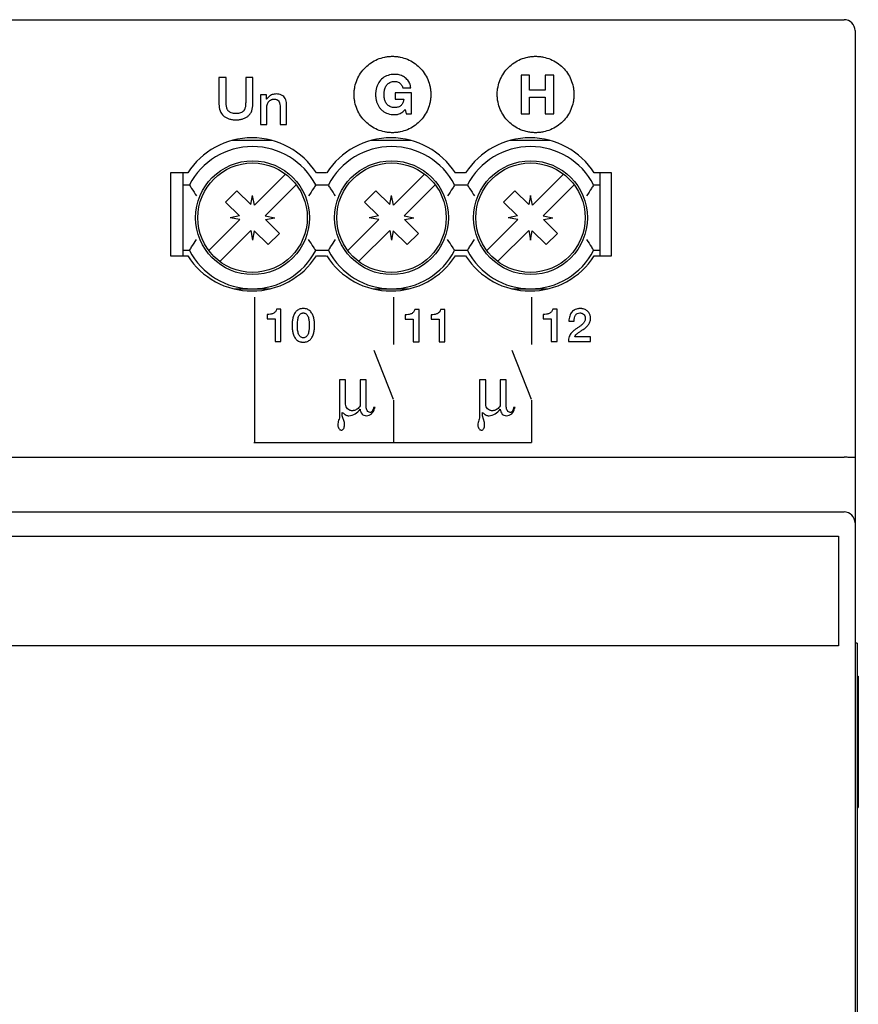
# Model space of a CAD drawing. Units: millimetres. Extents: x 136 to 280, y 118 to 208.
# Drawn here: x 242 to 280, y 163 to 208 of the extents above; entities that cross this region are included whole.
import ezdxf

# ---------------------------------------------------------------- set-up
doc = ezdxf.new("R2010")
doc.units = ezdxf.units.MM
doc.header["$LTSCALE"] = 23.1
doc.layers.get('0').update_dxf_attribs({"linetype": 'CONTINUOUS'})
doc.layers.add('09_ROUNDS', color=7, linetype='CONTINUOUS')

msp = doc.modelspace()

# ---------------------------------------------------------------- linework, layer by layer
at = {"color": 4, "linetype": 'CONTINUOUS'}
for p, q in [((251.124, 205.54), (251.124, 204.334)), ((251.454, 205.54), (251.124, 205.54)), ((251.454, 204.442), (251.454, 205.54)), ((252.343, 205.54), (252.343, 204.442)), ((252.674, 205.54), (252.343, 205.54)), ((252.674, 204.334), (252.674, 205.54)), ((265.318, 205.649), (264.93, 205.649)), ((264.93, 205.649), (264.93, 203.89)), ((265.318, 204.974), (265.318, 205.649)), ((266.419, 205.649), (266.031, 205.649)), ((266.031, 205.649), (266.031, 204.974)), ((266.419, 203.89), (266.419, 205.649)), ((253.013, 204.756), (253.013, 203.392)), ((253.299, 204.756), (253.013, 204.756)), ((253.299, 204.556), (253.299, 204.756)), ((259.916, 204.841), (259.175, 204.841)), ((259.175, 204.841), (259.175, 204.553)), ((259.518, 205.07), (259.889, 205.07)), ((259.916, 203.89), (259.916, 204.841)), ((266.031, 204.974), (265.318, 204.974)), ((253.304, 204.55), (253.299, 204.556)), ((254.214, 203.392), (254.214, 204.329)), ((259.175, 204.553), (259.565, 204.553)), ((265.318, 204.649), (266.031, 204.649)), ((265.318, 203.89), (265.318, 204.649)), ((266.031, 204.649), (266.031, 203.89)), ((253.314, 203.392), (253.314, 204.197)), ((253.912, 204.25), (253.912, 203.392)), ((259.629, 204.09), (259.669, 203.89)), ((259.669, 203.89), (259.916, 203.89)), ((264.93, 203.89), (265.318, 203.89)), ((266.031, 203.89), (266.419, 203.89)), ((253.013, 203.392), (253.314, 203.392)), ((253.912, 203.392), (254.214, 203.392)), ((252.743, 195.502), (252.743, 188.864)), ((259.095, 195.502), (259.095, 193.347)), ((265.395, 195.502), (265.395, 193.347)), ((253.952, 194.957), (253.755, 194.957)), ((253.952, 193.479), (253.952, 194.957)), ((260.265, 194.942), (260.068, 194.942)), ((260.265, 193.464), (260.265, 194.942)), ((261.442, 194.942), (261.245, 194.942)), ((261.442, 193.464), (261.442, 194.942)), ((266.567, 194.957), (266.37, 194.957)), ((266.567, 193.479), (266.567, 194.957)), ((253.323, 194.712), (253.323, 194.522)), ((253.323, 194.522), (253.688, 194.522)), ((253.688, 194.522), (253.688, 193.479)), ((259.636, 194.697), (259.636, 194.507)), ((259.636, 194.507), (260, 194.507)), ((260, 194.507), (260, 193.464)), ((260.813, 194.697), (260.813, 194.507)), ((260.813, 194.507), (261.177, 194.507)), ((261.177, 194.507), (261.177, 193.464)), ((265.938, 194.712), (265.938, 194.522)), ((265.938, 194.522), (266.302, 194.522)), ((266.302, 194.522), (266.302, 193.479)), ((267.113, 194.416), (267.354, 194.416)), ((268.097, 193.694), (267.375, 193.694)), ((268.097, 193.479), (268.097, 193.694)), ((253.688, 193.479), (253.952, 193.479)), ((259.095, 190.824), (258.215, 193.067)), ((260, 193.464), (260.265, 193.464)), ((261.177, 193.464), (261.442, 193.464)), ((265.395, 190.824), (264.515, 193.067)), ((266.302, 193.479), (266.567, 193.479)), ((267.085, 193.479), (268.097, 193.479)), ((256.909, 191.736), (256.63, 191.736)), ((256.63, 191.736), (256.63, 189.988)), ((256.909, 190.622), (256.909, 191.736)), ((257.849, 191.736), (257.57, 191.736)), ((257.57, 191.736), (257.57, 190.545)), ((257.849, 190.495), (257.849, 191.736)), ((263.309, 191.736), (263.03, 191.736)), ((263.03, 191.736), (263.03, 189.988)), ((263.309, 190.622), (263.309, 191.736)), ((264.249, 191.736), (263.97, 191.736)), ((263.97, 191.736), (263.97, 190.545)), ((264.249, 190.495), (264.249, 191.736)), ((259.095, 190.803), (259.095, 188.864)), ((265.395, 190.803), (265.395, 188.864)), ((257.57, 190.545), (257.544, 190.495)), ((258.255, 190.469), (258.179, 190.469)), ((258.179, 190.469), (258.179, 190.419)), ((258.23, 190.419), (258.255, 190.469)), ((263.97, 190.545), (263.944, 190.495)), ((264.655, 190.469), (264.579, 190.469)), ((264.579, 190.469), (264.579, 190.419)), ((264.63, 190.419), (264.655, 190.469)), ((256.757, 190.089), (256.757, 190.241)), ((256.858, 189.785), (256.757, 190.089)), ((263.157, 190.089), (263.157, 190.241)), ((263.258, 189.785), (263.157, 190.089)), ((256.858, 189.684), (256.858, 189.785)), ((263.258, 189.684), (263.258, 189.785)), ((252.715, 188.864), (265.4, 188.864)), ((136.931, 184.579), (279.431, 184.579)), ((279.431, 184.579), (279.431, 179.579)), ((279.431, 179.579), (136.931, 179.579))]:
    msp.add_line(p, q, dxfattribs=at)
at = {"color": 7, "linetype": 'CONTINUOUS'}
for p, q in [((253.539, 202.667), (251.727, 202.667)), ((259.889, 202.667), (258.077, 202.667)), ((266.239, 202.667), (264.427, 202.667)), ((249.693, 201.189), (248.913, 201.189)), ((248.913, 201.189), (248.913, 197.389)), ((249.483, 197.389), (249.483, 201.189)), ((256.043, 201.189), (255.572, 201.189)), ((262.393, 201.189), (261.922, 201.189)), ((269.053, 201.189), (268.272, 201.189)), ((268.533, 197.389), (268.533, 201.189)), ((269.053, 197.389), (269.053, 201.189)), ((254.161, 201.136), (252.742, 199.717)), ((260.511, 201.136), (259.092, 199.717)), ((266.861, 201.136), (265.442, 199.717)), ((249.483, 200.639), (249.775, 200.639)), ((251.944, 200.369), (251.427, 199.853)), ((252.577, 199.735), (251.944, 200.369)), ((253.237, 199.222), (254.656, 200.641)), ((255.541, 200.639), (256.125, 200.639)), ((258.294, 200.369), (257.777, 199.853)), ((258.927, 199.735), (258.294, 200.369)), ((261.006, 200.641), (259.587, 199.222)), ((261.891, 200.639), (262.475, 200.639)), ((264.644, 200.369), (264.127, 199.853)), ((265.277, 199.735), (264.644, 200.369)), ((267.356, 200.641), (265.937, 199.222)), ((268.241, 200.639), (268.533, 200.639)), ((252.061, 199.219), (251.427, 199.853)), ((252.577, 199.735), (252.658, 200.159)), ((252.742, 199.717), (252.658, 200.159)), ((258.411, 199.219), (257.777, 199.853)), ((258.927, 199.735), (259.008, 200.159)), ((259.092, 199.717), (259.008, 200.159)), ((264.761, 199.219), (264.127, 199.853)), ((265.358, 200.159), (265.277, 199.735)), ((265.442, 199.717), (265.358, 200.159)), ((252.079, 199.055), (250.66, 197.636)), ((252.061, 199.219), (251.638, 199.139)), ((252.079, 199.055), (251.638, 199.139)), ((253.237, 199.222), (253.678, 199.139)), ((253.254, 199.058), (253.678, 199.139)), ((253.254, 199.058), (253.888, 198.424)), ((258.429, 199.055), (257.01, 197.636)), ((258.411, 199.219), (257.988, 199.139)), ((258.429, 199.055), (257.988, 199.139)), ((259.587, 199.222), (260.028, 199.139)), ((259.604, 199.058), (260.028, 199.139)), ((259.604, 199.058), (260.238, 198.424)), ((264.779, 199.055), (263.36, 197.636)), ((264.761, 199.219), (264.338, 199.139)), ((264.779, 199.055), (264.338, 199.139)), ((265.937, 199.222), (266.378, 199.139)), ((265.954, 199.058), (266.378, 199.139)), ((265.954, 199.058), (266.588, 198.424)), ((252.574, 198.56), (251.155, 197.141)), ((252.574, 198.56), (252.658, 198.119)), ((252.738, 198.542), (252.658, 198.119)), ((252.738, 198.542), (253.372, 197.908)), ((257.505, 197.141), (258.924, 198.56)), ((258.924, 198.56), (259.008, 198.119)), ((259.088, 198.542), (259.008, 198.119)), ((259.088, 198.542), (259.722, 197.908)), ((263.855, 197.141), (265.274, 198.56)), ((265.274, 198.56), (265.358, 198.119)), ((265.358, 198.119), (265.438, 198.542)), ((265.438, 198.542), (266.072, 197.908)), ((253.372, 197.908), (253.888, 198.424)), ((259.722, 197.908), (260.238, 198.424)), ((266.072, 197.908), (266.588, 198.424)), ((249.775, 197.639), (249.483, 197.639)), ((256.125, 197.639), (255.541, 197.639)), ((262.475, 197.639), (261.891, 197.639)), ((268.533, 197.639), (268.241, 197.639)), ((248.913, 197.389), (249.693, 197.389)), ((255.572, 197.389), (256.043, 197.389)), ((261.922, 197.389), (262.393, 197.389)), ((268.272, 197.389), (269.053, 197.389)), ((251.811, 195.889), (253.455, 195.889)), ((258.161, 195.889), (259.805, 195.889)), ((264.511, 195.889), (266.155, 195.889)), ((280.283, 178.189), (280.333, 178.189)), ((280.333, 178.189), (280.333, 172.189)), ((280.283, 172.189), (280.333, 172.189))]:
    msp.add_line(p, q, dxfattribs=at)
for centre, radius in [((252.658, 199.139), 2.6), ((252.658, 199.139), 2.5), ((259.008, 199.139), 2.6), ((259.008, 199.139), 2.5), ((265.358, 199.139), 2.6), ((265.358, 199.139), 2.5)]:
    msp.add_circle(centre, radius, dxfattribs=at)
for centre, radius, start, end in [((252.633, 199.289), 3.5, 32.8783, 147.1217), ((258.983, 199.289), 3.5, 32.8783, 147.1217), ((265.333, 199.289), 3.5, 32.8783, 147.1217), ((252.658, 199.139), 3.25, 27.4864, 152.5136), ((259.008, 199.139), 3.25, 27.4864, 152.5136), ((265.358, 199.139), 3.25, 27.4864, 152.5136), ((252.658, 199.139), 3.25, 207.4864, 332.5136), ((259.008, 199.139), 3.25, 207.4864, 332.5136), ((265.358, 199.139), 3.25, 207.4864, 332.5136), ((252.633, 199.289), 3.5, 212.8783, 327.1217), ((258.983, 199.289), 3.5, 212.8783, 327.1217), ((265.333, 199.289), 3.5, 212.8783, 327.1217)]:
    msp.add_arc(centre, radius, start, end, dxfattribs=at)
at = {"color": 4, "linetype": 'CONTINUOUS'}
for points, knots in [([(257.298, 204.829), (257.299, 204.869), (257.306, 204.967), (257.338, 205.177), (257.424, 205.451), (257.587, 205.751), (257.803, 206.011), (258.065, 206.226), (258.365, 206.389), (258.641, 206.474), (258.872, 206.509), (259.05, 206.518), (259.229, 206.509), (259.46, 206.474), (259.735, 206.389), (260.036, 206.226), (260.298, 206.011), (260.513, 205.751), (260.677, 205.451), (260.762, 205.177), (260.797, 204.947), (260.803, 204.829), (260.803, 204.769)], [0, 0, 0, 0, 0.021967, 0.054297, 0.117567, 0.179799, 0.241601, 0.303428, 0.365736, 0.429125, 0.461528, 0.494559, 0.527567, 0.559951, 0.623312, 0.685602, 0.74742, 0.809218, 0.871449, 0.934719, 0.967049, 1, 1, 1, 1]), ([(263.837, 204.829), (263.838, 204.869), (263.845, 204.967), (263.877, 205.177), (263.963, 205.451), (264.126, 205.751), (264.342, 206.011), (264.604, 206.226), (264.904, 206.389), (265.18, 206.474), (265.411, 206.509), (265.589, 206.518), (265.768, 206.509), (265.999, 206.474), (266.274, 206.389), (266.575, 206.226), (266.837, 206.011), (267.052, 205.751), (267.216, 205.451), (267.301, 205.177), (267.336, 204.947), (267.342, 204.829), (267.342, 204.769)], [0, 0, 0, 0, 0.021967, 0.054297, 0.117567, 0.179799, 0.241601, 0.303428, 0.365736, 0.429125, 0.461528, 0.494559, 0.527567, 0.559951, 0.623312, 0.685602, 0.74742, 0.809218, 0.871449, 0.934719, 0.967049, 1, 1, 1, 1]), ([(259.145, 205.691), (259.044, 205.69), (258.85, 205.664), (258.596, 205.528), (258.443, 205.355), (258.359, 205.193), (258.313, 205.058), (258.289, 204.939), (258.28, 204.839), (258.278, 204.763), (258.28, 204.687), (258.289, 204.59), (258.313, 204.473), (258.359, 204.341), (258.423, 204.22), (258.504, 204.112), (258.636, 203.989), (258.85, 203.875), (259.044, 203.849), (259.145, 203.848)], [0, 0, 0, 0, 0.106791, 0.203369, 0.297747, 0.346186, 0.396147, 0.448062, 0.474808, 0.502177, 0.528828, 0.554904, 0.605662, 0.654799, 0.702607, 0.749811, 0.796748, 0.893209, 1, 1, 1, 1]), ([(259.889, 205.07), (259.88, 205.145), (259.844, 205.288), (259.722, 205.468), (259.555, 205.596), (259.358, 205.674), (259.217, 205.691), (259.145, 205.691)], [0, 0, 0, 0, 0.212955, 0.409586, 0.603112, 0.799058, 1, 1, 1, 1]), ([(258.673, 204.883), (258.676, 204.903), (258.688, 204.98), (258.726, 205.108), (258.818, 205.25), (258.964, 205.348), (259.083, 205.365), (259.145, 205.366)], [0, 0, 0, 0, 0.081427, 0.313271, 0.531575, 0.749869, 1, 1, 1, 1]), ([(259.145, 205.366), (259.202, 205.366), (259.316, 205.346), (259.432, 205.257), (259.492, 205.159), (259.511, 205.101), (259.518, 205.07)], [0, 0, 0, 0, 0.332014, 0.648405, 0.816221, 1, 1, 1, 1]), ([(253.73, 204.793), (253.672, 204.793), (253.557, 204.774), (253.407, 204.687), (253.333, 204.599), (253.304, 204.55)], [0, 0, 0, 0, 0.338071, 0.6665, 1, 1, 1, 1]), ([(254.214, 204.329), (254.214, 204.376), (254.206, 204.465), (254.149, 204.622), (253.987, 204.769), (253.817, 204.793), (253.73, 204.793)], [0, 0, 0, 0, 0.187381, 0.351231, 0.653649, 1, 1, 1, 1]), ([(260.803, 204.769), (260.803, 204.71), (260.797, 204.592), (260.762, 204.362), (260.677, 204.087), (260.513, 203.788), (260.298, 203.527), (260.036, 203.312), (259.735, 203.15), (259.46, 203.065), (259.229, 203.03), (259.05, 203.021), (258.872, 203.03), (258.641, 203.065), (258.365, 203.15), (258.065, 203.312), (257.803, 203.527), (257.587, 203.788), (257.424, 204.087), (257.338, 204.362), (257.303, 204.592), (257.296, 204.73), (257.297, 204.809), (257.298, 204.829)], [0, 0, 0, 0, 0.032234, 0.063862, 0.125768, 0.186664, 0.24714, 0.307636, 0.368591, 0.430592, 0.462279, 0.494577, 0.526897, 0.558603, 0.620631, 0.681604, 0.742108, 0.802588, 0.863485, 0.925391, 0.957019, 0.989253, 1, 1, 1, 1]), ([(259.565, 204.553), (259.56, 204.497), (259.538, 204.393), (259.463, 204.284), (259.383, 204.226), (259.313, 204.195), (259.247, 204.181), (259.191, 204.175), (259.144, 204.173), (259.096, 204.175), (259.033, 204.183), (258.963, 204.203), (258.887, 204.242), (258.825, 204.294), (258.773, 204.357), (258.719, 204.453), (258.676, 204.59), (258.663, 204.744), (258.668, 204.843), (258.673, 204.883)], [0, 0, 0, 0, 0.103937, 0.194731, 0.239645, 0.286422, 0.336944, 0.364113, 0.392748, 0.424232, 0.453993, 0.509242, 0.560715, 0.610655, 0.660479, 0.71115, 0.815919, 0.924537, 1, 1, 1, 1]), ([(267.342, 204.769), (267.342, 204.71), (267.336, 204.592), (267.301, 204.362), (267.216, 204.087), (267.052, 203.788), (266.837, 203.527), (266.575, 203.312), (266.274, 203.15), (265.999, 203.065), (265.768, 203.03), (265.589, 203.021), (265.411, 203.03), (265.18, 203.065), (264.904, 203.15), (264.604, 203.312), (264.342, 203.527), (264.126, 203.788), (263.963, 204.087), (263.877, 204.362), (263.842, 204.592), (263.835, 204.73), (263.836, 204.809), (263.837, 204.829)], [0, 0, 0, 0, 0.032234, 0.063862, 0.125768, 0.186664, 0.24714, 0.307636, 0.368591, 0.430592, 0.462279, 0.494577, 0.526897, 0.558603, 0.620631, 0.681604, 0.742108, 0.802588, 0.863485, 0.925391, 0.957019, 0.989253, 1, 1, 1, 1]), ([(251.124, 204.334), (251.124, 204.227), (251.151, 204.024), (251.295, 203.813), (251.449, 203.707), (251.559, 203.661), (251.655, 203.635), (251.733, 203.621), (251.814, 203.613), (251.899, 203.61), (251.983, 203.613), (252.065, 203.621), (252.143, 203.635), (252.239, 203.661), (252.349, 203.707), (252.464, 203.787), (252.557, 203.891), (252.652, 204.069), (252.674, 204.227), (252.674, 204.334)], [0, 0, 0, 0, 0.134027, 0.248783, 0.30595, 0.365715, 0.39725, 0.429937, 0.463987, 0.499579, 0.53519, 0.569237, 0.601914, 0.633444, 0.6933, 0.75042, 0.807116, 0.865973, 1, 1, 1, 1]), ([(252.343, 204.442), (252.344, 204.417), (252.343, 204.365), (252.338, 204.264), (252.322, 204.164), (252.289, 204.084), (252.263, 204.043), (252.233, 204.004), (252.183, 203.962), (252.106, 203.924), (252.029, 203.905), (251.969, 203.899), (251.93, 203.896), (251.899, 203.896), (251.868, 203.896), (251.829, 203.899), (251.768, 203.905), (251.691, 203.924), (251.614, 203.962), (251.564, 204.004), (251.534, 204.043), (251.509, 204.084), (251.476, 204.164), (251.459, 204.264), (251.455, 204.365), (251.454, 204.417), (251.454, 204.442)], [0, 0, 0, 0, 0.046797, 0.093884, 0.185609, 0.229549, 0.251411, 0.273461, 0.319058, 0.369777, 0.428867, 0.462859, 0.481042, 0.500035, 0.519025, 0.537201, 0.571172, 0.630233, 0.680871, 0.726536, 0.748602, 0.770463, 0.814394, 0.906119, 0.953202, 1, 1, 1, 1]), ([(253.314, 204.197), (253.315, 204.229), (253.321, 204.292), (253.352, 204.379), (253.393, 204.442), (253.435, 204.482), (253.47, 204.508), (253.508, 204.529), (253.551, 204.545), (253.597, 204.554), (253.639, 204.556), (253.677, 204.555), (253.716, 204.551), (253.776, 204.537), (253.852, 204.487), (253.904, 204.379), (253.911, 204.296), (253.912, 204.25)], [0, 0, 0, 0, 0.096068, 0.186278, 0.273043, 0.315597, 0.358643, 0.402158, 0.446357, 0.492233, 0.540705, 0.57241, 0.602224, 0.657016, 0.755202, 0.861698, 1, 1, 1, 1]), ([(259.145, 203.848), (259.203, 203.848), (259.322, 203.864), (259.494, 203.944), (259.587, 204.036), (259.629, 204.09)], [0, 0, 0, 0, 0.309135, 0.635065, 1, 1, 1, 1]), ([(253.755, 194.957), (253.747, 194.916), (253.71, 194.836), (253.601, 194.759), (253.469, 194.718), (253.373, 194.711), (253.323, 194.712)], [0, 0, 0, 0, 0.234166, 0.467349, 0.723149, 1, 1, 1, 1]), ([(254.977, 194.986), (254.914, 194.986), (254.794, 194.969), (254.647, 194.869), (254.553, 194.729), (254.507, 194.594), (254.483, 194.48), (254.472, 194.392), (254.466, 194.304), (254.464, 194.218), (254.466, 194.131), (254.472, 194.044), (254.483, 193.956), (254.507, 193.842), (254.553, 193.707), (254.632, 193.59), (254.716, 193.519), (254.792, 193.48), (254.863, 193.459), (254.926, 193.451), (254.968, 193.449), (254.994, 193.449), (255.002, 193.45)], [0, 0, 0, 0, 0.089385, 0.167163, 0.244725, 0.326484, 0.36857, 0.410876, 0.452742, 0.493509, 0.534182, 0.576095, 0.618401, 0.660487, 0.742246, 0.819807, 0.85826, 0.897927, 0.940478, 0.96347, 0.987814, 1, 1, 1, 1]), ([(255.002, 193.45), (255.011, 193.45), (255.035, 193.452), (255.09, 193.459), (255.161, 193.48), (255.237, 193.519), (255.3, 193.572), (255.352, 193.635), (255.409, 193.733), (255.446, 193.842), (255.47, 193.956), (255.481, 194.044), (255.488, 194.131), (255.489, 194.218), (255.488, 194.304), (255.479, 194.421), (255.456, 194.566), (255.4, 194.728), (255.306, 194.869), (255.159, 194.969), (255.039, 194.986), (254.977, 194.986)], [0, 0, 0, 0, 0.012486, 0.036057, 0.079662, 0.120304, 0.159703, 0.199238, 0.239433, 0.323269, 0.366367, 0.409704, 0.452652, 0.494324, 0.536093, 0.578993, 0.665369, 0.749206, 0.828676, 0.908368, 1, 1, 1, 1]), ([(260.068, 194.942), (260.06, 194.901), (260.022, 194.822), (259.914, 194.744), (259.782, 194.704), (259.686, 194.696), (259.636, 194.697)], [0, 0, 0, 0, 0.234166, 0.467349, 0.723149, 1, 1, 1, 1]), ([(261.245, 194.942), (261.237, 194.901), (261.199, 194.822), (261.091, 194.744), (260.959, 194.704), (260.863, 194.696), (260.813, 194.697)], [0, 0, 0, 0, 0.234166, 0.467349, 0.723149, 1, 1, 1, 1]), ([(266.37, 194.957), (266.361, 194.916), (266.324, 194.836), (266.216, 194.759), (266.083, 194.718), (265.988, 194.711), (265.938, 194.712)], [0, 0, 0, 0, 0.234166, 0.467349, 0.723149, 1, 1, 1, 1]), ([(267.333, 194.904), (267.327, 194.9), (267.295, 194.877), (267.241, 194.826), (267.184, 194.741), (267.142, 194.643), (267.118, 194.533), (267.113, 194.456), (267.113, 194.416)], [0, 0, 0, 0, 0.036324, 0.214885, 0.396536, 0.585815, 0.786316, 1, 1, 1, 1]), ([(267.375, 193.694), (267.387, 193.728), (267.43, 193.795), (267.527, 193.874), (267.644, 193.952), (267.771, 194.033), (267.894, 194.125), (268.002, 194.235), (268.067, 194.348), (268.095, 194.45), (268.101, 194.524), (268.097, 194.593), (268.085, 194.654), (268.066, 194.716), (268.037, 194.776), (267.998, 194.833), (267.947, 194.884), (267.885, 194.928), (267.81, 194.961), (267.738, 194.978), (267.674, 194.985), (267.62, 194.987), (267.564, 194.985), (267.489, 194.974), (267.41, 194.95), (267.355, 194.919), (267.333, 194.904)], [0, 0, 0, 0, 0.048879, 0.105605, 0.170497, 0.240186, 0.31091, 0.380555, 0.449729, 0.485733, 0.52411, 0.551005, 0.579525, 0.608933, 0.639295, 0.670566, 0.703018, 0.737035, 0.773984, 0.814757, 0.837129, 0.860997, 0.888384, 0.914373, 0.963153, 1, 1, 1, 1]), ([(254.977, 193.65), (254.952, 193.65), (254.904, 193.657), (254.819, 193.706), (254.748, 193.828), (254.719, 193.972), (254.709, 194.088), (254.706, 194.161), (254.705, 194.218), (254.706, 194.275), (254.709, 194.348), (254.717, 194.434), (254.733, 194.53), (254.758, 194.615), (254.794, 194.687), (254.842, 194.743), (254.893, 194.773), (254.939, 194.784), (254.968, 194.786), (254.985, 194.786), (254.989, 194.786)], [0, 0, 0, 0, 0.0521, 0.10045, 0.206071, 0.338544, 0.41431, 0.453934, 0.494805, 0.535718, 0.575363, 0.651138, 0.720845, 0.783864, 0.839848, 0.89032, 0.938761, 0.96407, 0.991007, 1, 1, 1, 1]), ([(254.989, 194.786), (254.998, 194.785), (255.018, 194.783), (255.06, 194.773), (255.111, 194.743), (255.159, 194.687), (255.195, 194.615), (255.22, 194.53), (255.234, 194.452), (255.241, 194.384), (255.245, 194.33), (255.247, 194.275), (255.248, 194.218), (255.247, 194.161), (255.245, 194.105), (255.241, 194.052), (255.231, 193.955), (255.205, 193.828), (255.135, 193.706), (255.049, 193.657), (255.001, 193.65), (254.977, 193.65)], [0, 0, 0, 0, 0.018311, 0.044098, 0.093424, 0.14481, 0.201806, 0.265966, 0.336972, 0.37497, 0.414113, 0.454474, 0.496127, 0.537738, 0.578077, 0.617212, 0.655209, 0.79013, 0.897662, 0.946894, 1, 1, 1, 1]), ([(267.608, 194.786), (267.632, 194.786), (267.675, 194.782), (267.749, 194.758), (267.817, 194.701), (267.848, 194.626), (267.857, 194.567), (267.859, 194.516), (267.852, 194.459), (267.823, 194.377), (267.756, 194.287), (267.668, 194.216), (267.592, 194.161), (267.531, 194.12), (267.47, 194.08), (267.415, 194.041), (267.363, 194.005), (267.304, 193.957), (267.237, 193.891), (267.172, 193.801), (267.106, 193.668), (267.086, 193.555), (267.085, 193.479)], [0, 0, 0, 0, 0.03986, 0.073601, 0.130279, 0.182849, 0.207956, 0.231521, 0.268978, 0.304945, 0.377188, 0.455005, 0.495743, 0.537015, 0.578313, 0.619036, 0.652464, 0.685084, 0.748495, 0.810238, 0.871574, 1, 1, 1, 1]), ([(267.354, 194.416), (267.355, 194.465), (267.363, 194.555), (267.396, 194.661), (267.444, 194.725), (267.505, 194.774), (267.567, 194.786), (267.608, 194.786)], [0, 0, 0, 0, 0.289545, 0.53739, 0.648304, 0.75712, 1, 1, 1, 1]), ([(257.544, 190.495), (257.506, 190.443), (257.43, 190.378), (257.325, 190.333), (257.262, 190.32), (257.208, 190.316), (257.151, 190.321), (257.073, 190.343), (256.989, 190.397), (256.923, 190.499), (256.909, 190.58), (256.909, 190.622)], [0, 0, 0, 0, 0.223287, 0.335357, 0.39072, 0.445695, 0.519999, 0.590211, 0.723172, 0.856134, 1, 1, 1, 1]), ([(257.062, 190.089), (257.16, 190.089), (257.365, 190.158), (257.509, 190.308), (257.57, 190.393)], [0, 0, 0, 0, 0.484377, 1, 1, 1, 1]), ([(257.57, 190.393), (257.58, 190.312), (257.615, 190.19), (257.743, 190.1), (257.814, 190.089), (257.849, 190.089)], [0, 0, 0, 0, 0.543699, 0.765922, 1, 1, 1, 1]), ([(258.027, 190.241), (258.002, 190.241), (257.95, 190.259), (257.873, 190.344), (257.849, 190.434), (257.849, 190.495)], [0, 0, 0, 0, 0.219829, 0.4593, 1, 1, 1, 1]), ([(257.849, 190.089), (257.896, 190.089), (257.986, 190.103), (258.146, 190.198), (258.208, 190.33), (258.23, 190.419)], [0, 0, 0, 0, 0.257605, 0.492775, 1, 1, 1, 1]), ([(258.179, 190.419), (258.168, 190.392), (258.149, 190.345), (258.119, 190.285), (258.078, 190.247), (258.043, 190.241), (258.027, 190.241)], [0, 0, 0, 0, 0.352863, 0.607775, 0.801122, 1, 1, 1, 1]), ([(263.944, 190.495), (263.906, 190.443), (263.83, 190.378), (263.725, 190.333), (263.662, 190.32), (263.608, 190.316), (263.551, 190.321), (263.473, 190.343), (263.389, 190.397), (263.323, 190.499), (263.309, 190.58), (263.309, 190.622)], [0, 0, 0, 0, 0.223287, 0.335357, 0.39072, 0.445695, 0.519999, 0.590211, 0.723172, 0.856134, 1, 1, 1, 1]), ([(263.462, 190.089), (263.56, 190.089), (263.765, 190.158), (263.909, 190.308), (263.97, 190.393)], [0, 0, 0, 0, 0.484377, 1, 1, 1, 1]), ([(263.97, 190.393), (263.98, 190.312), (264.015, 190.19), (264.143, 190.1), (264.214, 190.089), (264.249, 190.089)], [0, 0, 0, 0, 0.543699, 0.765922, 1, 1, 1, 1]), ([(264.427, 190.241), (264.402, 190.241), (264.35, 190.259), (264.273, 190.344), (264.249, 190.434), (264.249, 190.495)], [0, 0, 0, 0, 0.219829, 0.4593, 1, 1, 1, 1]), ([(264.249, 190.089), (264.296, 190.089), (264.386, 190.103), (264.546, 190.198), (264.608, 190.33), (264.63, 190.419)], [0, 0, 0, 0, 0.257605, 0.492775, 1, 1, 1, 1]), ([(264.579, 190.419), (264.568, 190.392), (264.549, 190.345), (264.519, 190.285), (264.478, 190.247), (264.443, 190.241), (264.427, 190.241)], [0, 0, 0, 0, 0.352863, 0.607775, 0.801122, 1, 1, 1, 1]), ([(256.63, 189.988), (256.604, 189.919), (256.561, 189.812), (256.554, 189.698), (256.554, 189.659)], [0, 0, 0, 0, 0.654155, 1, 1, 1, 1]), ([(256.757, 190.241), (256.789, 190.215), (256.843, 190.17), (256.921, 190.118), (256.992, 190.092), (257.039, 190.089), (257.062, 190.089)], [0, 0, 0, 0, 0.356706, 0.6064, 0.801546, 1, 1, 1, 1]), ([(263.03, 189.988), (263.004, 189.919), (262.961, 189.812), (262.954, 189.698), (262.954, 189.659)], [0, 0, 0, 0, 0.654155, 1, 1, 1, 1]), ([(263.157, 190.241), (263.189, 190.215), (263.243, 190.17), (263.321, 190.118), (263.392, 190.092), (263.439, 190.089), (263.462, 190.089)], [0, 0, 0, 0, 0.356706, 0.6064, 0.801546, 1, 1, 1, 1]), ([(256.554, 189.659), (256.554, 189.603), (256.576, 189.504), (256.665, 189.431), (256.706, 189.431)], [0, 0, 0, 0, 0.576103, 1, 1, 1, 1]), ([(256.706, 189.431), (256.729, 189.431), (256.777, 189.443), (256.828, 189.502), (256.854, 189.586), (256.858, 189.649), (256.858, 189.684)], [0, 0, 0, 0, 0.210203, 0.423705, 0.682498, 1, 1, 1, 1]), ([(262.954, 189.659), (262.954, 189.603), (262.976, 189.504), (263.065, 189.431), (263.106, 189.431)], [0, 0, 0, 0, 0.576103, 1, 1, 1, 1]), ([(263.106, 189.431), (263.129, 189.431), (263.177, 189.443), (263.228, 189.502), (263.254, 189.586), (263.258, 189.649), (263.258, 189.684)], [0, 0, 0, 0, 0.210203, 0.423705, 0.682498, 1, 1, 1, 1])]:
    msp.add_open_spline(points, degree=3, knots=knots, dxfattribs=at)
at = {"color": 7, "linetype": 'CONTINUOUS'}
for points, knots in [([(249.775, 200.639), (249.808, 200.584), (249.912, 200.415), (250.02, 200.249), (250.096, 200.139)], [0, 0, 0, 0, 0.322422, 1, 1, 1, 1]), ([(255.541, 200.639), (255.508, 200.584), (255.404, 200.415), (255.295, 200.249), (255.22, 200.139)], [0, 0, 0, 0, 0.322423, 1, 1, 1, 1]), ([(256.446, 200.139), (256.37, 200.249), (256.262, 200.415), (256.158, 200.584), (256.125, 200.639)], [0, 0, 0, 0, 0.677576, 1, 1, 1, 1]), ([(261.891, 200.639), (261.858, 200.584), (261.754, 200.415), (261.645, 200.249), (261.57, 200.139)], [0, 0, 0, 0, 0.322423, 1, 1, 1, 1]), ([(262.475, 200.639), (262.508, 200.584), (262.612, 200.415), (262.72, 200.249), (262.796, 200.139)], [0, 0, 0, 0, 0.322422, 1, 1, 1, 1]), ([(268.241, 200.639), (268.208, 200.584), (268.104, 200.415), (267.995, 200.249), (267.92, 200.139)], [0, 0, 0, 0, 0.322423, 1, 1, 1, 1]), ([(249.775, 197.639), (249.808, 197.693), (249.912, 197.862), (250.02, 198.028), (250.096, 198.139)], [0, 0, 0, 0, 0.322423, 1, 1, 1, 1]), ([(255.541, 197.639), (255.508, 197.693), (255.404, 197.862), (255.295, 198.028), (255.22, 198.139)], [0, 0, 0, 0, 0.322422, 1, 1, 1, 1]), ([(256.125, 197.639), (256.158, 197.693), (256.262, 197.862), (256.37, 198.028), (256.446, 198.139)], [0, 0, 0, 0, 0.322423, 1, 1, 1, 1]), ([(261.891, 197.639), (261.858, 197.693), (261.754, 197.862), (261.645, 198.028), (261.57, 198.139)], [0, 0, 0, 0, 0.322422, 1, 1, 1, 1]), ([(262.475, 197.639), (262.508, 197.693), (262.612, 197.862), (262.72, 198.028), (262.796, 198.139)], [0, 0, 0, 0, 0.322423, 1, 1, 1, 1]), ([(267.92, 198.139), (267.995, 198.028), (268.104, 197.862), (268.208, 197.693), (268.241, 197.639)], [0, 0, 0, 0, 0.677576, 1, 1, 1, 1])]:
    msp.add_open_spline(points, degree=3, knots=knots, dxfattribs=at)
at = {"layer": '09_ROUNDS', "color": 7, "linetype": 'CONTINUOUS'}
for p, q in [((136.683, 208.189), (279.683, 208.189)), ((280.183, 207.689), (280.183, 149.124)), ((136.683, 188.189), (279.683, 188.189)), ((136.683, 185.689), (279.683, 185.689)), ((280.283, 179.689), (280.183, 179.689)), ((280.283, 179.689), (280.283, 146.689))]:
    msp.add_line(p, q, dxfattribs=at)
for centre in [(279.683, 207.689), (279.683, 185.189)]:
    msp.add_arc(centre, 0.5, 0, 90, dxfattribs=at)
msp.add_open_spline([(280.183, 188.171), (280.183, 188.171), (280.182, 188.172), (280.179, 188.173), (280.172, 188.175), (280.16, 188.176), (280.143, 188.178), (280.122, 188.179), (280.097, 188.181), (280.068, 188.182), (280.035, 188.184), (279.999, 188.185), (279.945, 188.186), (279.872, 188.187), (279.779, 188.188), (279.715, 188.189), (279.683, 188.189)], degree=3, knots=[0, 0, 0, 0, 0.002088, 0.006071, 0.020819, 0.044822, 0.077942, 0.119892, 0.170286, 0.228649, 0.294426, 0.366988, 0.445642, 0.61815, 0.805333, 1, 1, 1, 1], dxfattribs=at)

doc.saveas('drawing.dxf')
